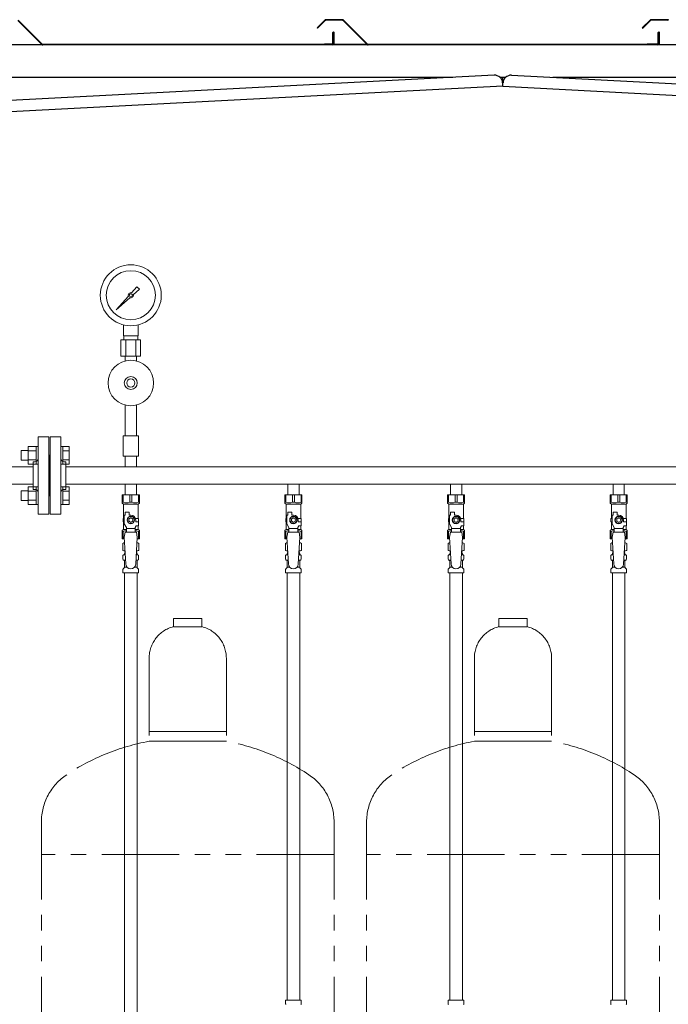
# Model space of a CAD drawing. Units: millimetres. Extents: x 7320 to 12770, y 6086 to 10431.
# Drawn here: x 8431 to 9228, y 7035 to 8247 of the extents above; entities that cross this region are included whole.
import ezdxf

# ---------------------------------------------------------------- set-up
doc = ezdxf.new("R2010")
doc.units = ezdxf.units.MM
doc.linetypes.add('DASHED2', pattern=[9.525, 6.35, -3.175])
doc.linetypes.add('PHANTOM', pattern=[63.5, 31.75, -6.35, 6.35, -6.35, 6.35, -6.35])
doc.layers.add('Layer0002', color=7, linetype='Continuous')
doc.layers.add('NoLayerName_010', color=7, linetype='Continuous')
doc.layers.add('ガス配管細', color=4, linetype='Continuous', lineweight=20)

msp = doc.modelspace()

# ---------------------------------------------------------------- linework, layer by layer
at = {"color": 11, "linetype": 'Continuous', "lineweight": 25}
for p, q in [((8428.3, 8245.5), (8458.3, 8215.5)), ((8428.8, 8246), (8458.3, 8216.5)), ((8805.8, 8246), (8796.3, 8236.5)), ((8806.3, 8245.5), (8796.8, 8236)), ((8827.6, 8246.5), (8807, 8246.5)), ((8827.6, 8245.8), (8807, 8245.8)), ((8828.3, 8245.5), (8858.3, 8215.5)), ((8828.8, 8246), (8858.3, 8216.5)), ((9205.8, 8246), (9196.3, 8236.5)), ((9206.3, 8245.5), (9196.8, 8236)), ((9227.6, 8246.5), (9207, 8246.5)), ((9227.6, 8245.8), (9207, 8245.8)), ((8796.3, 8236.5), (8796.8, 8236)), ((8815.9, 8217.9), (8815.9, 8230.8)), ((8816.6, 8217.2), (8816.6, 8230.8)), ((8817.3, 8216.9), (8817.3, 8230.8)), ((9196.3, 8236.5), (9196.8, 8236)), ((9215.9, 8217.9), (9215.9, 8230.8)), ((9216.6, 8217.2), (9216.6, 8230.8)), ((9217.3, 8217.2), (9217.3, 8230.8)), ((9215.6, 8216.2), (8459, 8216.2)), ((8805.3, 8216.9), (8805.3, 8216.2)), ((8805.3, 8216.9), (8814.9, 8216.9)), ((9202.3, 8216.9), (9202.3, 8216.2)), ((9202.3, 8216.9), (9214.9, 8216.9)), ((10132.3, 8215.5), (7917.3, 8215.5)), ((9217.3, 8215.5), (8458.3, 8215.5)), ((8963.4, 8175.5), (7917.3, 8175.5)), ((9028.2, 8175.5), (9021.4, 8175.5)), ((10132.3, 8175.5), (9086.2, 8175.5))]:
    msp.add_line(p, q, dxfattribs=at)
at = {"color": 11, "linetype": 'DASHED2', "lineweight": 25}
msp.add_line((10117.3, 8215.5), (7917.3, 8215.5), dxfattribs=at)
at = {"color": 3, "lineweight": 9}
for p, q in [((8568, 7910.5), (8574.7, 7917.9)), ((8577.8, 7914.8), (8570.4, 7908.1)), ((8574.7, 7917.9), (8577.8, 7914.8)), ((8549.3, 7889.4), (8564.3, 7906.3)), ((8566.2, 7904.4), (8549.3, 7889.4)), ((8552, 7892.1), (8549.3, 7889.4)), ((8558.3, 7857.4), (8558.3, 7871)), ((8576.3, 7857.4), (8576.3, 7871)), ((8576.3, 7857.4), (8558.3, 7857.4)), ((8558.6, 7852.4), (8558.6, 7857.4)), ((8575.9, 7852.4), (8575.9, 7857.4)), ((8579.4, 7852.4), (8555.2, 7852.4)), ((8555.2, 7852.4), (8555.2, 7832.4)), ((8561.2, 7852.4), (8561.2, 7832.4)), ((8573.3, 7852.4), (8573.3, 7832.4)), ((8579.4, 7852.4), (8579.4, 7832.4)), ((8579.4, 7832.4), (8555.2, 7832.4)), ((8560.4, 7826.5), (8560.4, 7832.4)), ((8574.2, 7826.5), (8574.2, 7832.4)), ((8560.4, 7772.2), (8560.4, 7734.4)), ((8574.2, 7772.2), (8574.2, 7734.4)), ((8453.3, 7638), (8453.3, 7733)), ((8466.3, 7733), (8453.3, 7733)), ((8466.3, 7638), (8466.3, 7733)), ((8468.3, 7638), (8468.3, 7733)), ((8468.3, 7733), (8481.3, 7733)), ((8481.3, 7638), (8481.3, 7733)), ((8576.8, 7734.4), (8557.8, 7734.4)), ((8557.8, 7734.4), (8557.8, 7709.4)), ((8576.8, 7734.4), (8576.8, 7709.4)), ((8467.3, 7710.5), (8466.3, 7710.5)), ((8467.3, 7710.5), (8467.3, 7660.5)), ((8467.3, 7710.5), (8467.3, 7660.5)), ((8467.3, 7710.5), (8468.3, 7710.5)), ((8576.8, 7709.4), (8557.8, 7709.4)), ((8560.4, 7709.4), (8560.4, 7696.4)), ((8574.2, 7709.4), (8574.2, 7696.4)), ((8447.3, 7696.4), (8184.2, 7696.4)), ((8447.3, 7668.5), (8447.3, 7702.5)), ((8447.3, 7702.5), (8449.3, 7702.5)), ((8487.3, 7702.5), (8485.3, 7702.5)), ((8487.3, 7668.5), (8487.3, 7702.5)), ((8487.3, 7696.4), (9400.3, 7696.4)), ((8560.4, 7696.4), (8574.2, 7696.4)), ((8447.3, 7674.7), (8184.2, 7674.7)), ((8487.3, 7674.7), (9400.3, 7674.7)), ((8560.4, 7674.7), (8560.4, 7661.7)), ((8560.4, 7674.7), (8574.2, 7674.7)), ((8574.2, 7674.7), (8574.2, 7661.7)), ((8760.4, 7674.7), (8760.4, 7661.7)), ((8760.4, 7674.7), (8774.2, 7674.7)), ((8774.2, 7674.7), (8774.2, 7661.7)), ((8960.4, 7674.7), (8960.4, 7661.7)), ((8960.4, 7674.7), (8974.2, 7674.7)), ((8974.2, 7674.7), (8974.2, 7661.7)), ((9160.4, 7674.7), (9160.4, 7661.7)), ((9160.4, 7674.7), (9174.2, 7674.7)), ((9174.2, 7674.7), (9174.2, 7661.7)), ((8447.3, 7668.5), (8449.3, 7668.5)), ((8467.3, 7660.5), (8466.3, 7660.5)), ((8467.3, 7660.5), (8468.3, 7660.5)), ((8487.3, 7668.5), (8485.3, 7668.5)), ((8556.8, 7661.7), (8577.8, 7661.7)), ((8556.8, 7651.7), (8556.8, 7661.7)), ((8558, 7652.7), (8558, 7661.7)), ((8566.1, 7652.7), (8566.1, 7661.7)), ((8568.5, 7652.7), (8568.5, 7661.7)), ((8576.6, 7652.7), (8576.6, 7661.7)), ((8577.8, 7651.7), (8577.8, 7661.7)), ((8756.8, 7661.7), (8777.8, 7661.7)), ((8756.8, 7651.7), (8756.8, 7661.7)), ((8758, 7652.7), (8758, 7661.7)), ((8766.1, 7652.7), (8766.1, 7661.7)), ((8768.5, 7652.7), (8768.5, 7661.7)), ((8776.6, 7652.7), (8776.6, 7661.7)), ((8777.8, 7651.7), (8777.8, 7661.7)), ((8956.8, 7661.7), (8977.8, 7661.7)), ((8956.8, 7651.7), (8956.8, 7661.7)), ((8958, 7652.7), (8958, 7661.7)), ((8966.1, 7652.7), (8966.1, 7661.7)), ((8968.5, 7652.7), (8968.5, 7661.7)), ((8976.6, 7652.7), (8976.6, 7661.7)), ((8977.8, 7651.7), (8977.8, 7661.7)), ((9156.8, 7661.7), (9177.8, 7661.7)), ((9156.8, 7651.7), (9156.8, 7661.7)), ((9158, 7652.7), (9158, 7661.7)), ((9166.1, 7652.7), (9166.1, 7661.7)), ((9168.5, 7652.7), (9168.5, 7661.7)), ((9176.6, 7652.7), (9176.6, 7661.7)), ((9177.8, 7651.7), (9177.8, 7661.7)), ((8558, 7652.7), (8556.8, 7652.7)), ((8556.8, 7651.7), (8558.3, 7650.2)), ((8558.3, 7632.7), (8558.3, 7650.2)), ((8558.3, 7650.2), (8576.3, 7650.2)), ((8566.1, 7652.7), (8568.5, 7652.7)), ((8577.8, 7651.7), (8576.3, 7650.2)), ((8576.3, 7632.7), (8576.3, 7650.2)), ((8576.6, 7652.7), (8577.8, 7652.7)), ((8758, 7652.7), (8756.8, 7652.7)), ((8756.8, 7651.7), (8758.3, 7650.2)), ((8758.3, 7632.7), (8758.3, 7650.2)), ((8758.3, 7650.2), (8776.3, 7650.2)), ((8766.1, 7652.7), (8768.5, 7652.7)), ((8777.8, 7651.7), (8776.3, 7650.2)), ((8776.3, 7632.7), (8776.3, 7650.2)), ((8776.6, 7652.7), (8777.8, 7652.7)), ((8958, 7652.7), (8956.8, 7652.7)), ((8956.8, 7651.7), (8958.3, 7650.2)), ((8958.3, 7632.7), (8958.3, 7650.2)), ((8958.3, 7650.2), (8976.3, 7650.2)), ((8966.1, 7652.7), (8968.5, 7652.7)), ((8977.8, 7651.7), (8976.3, 7650.2)), ((8976.3, 7632.7), (8976.3, 7650.2)), ((8976.6, 7652.7), (8977.8, 7652.7)), ((9158, 7652.7), (9156.8, 7652.7)), ((9156.8, 7651.7), (9158.3, 7650.2)), ((9158.3, 7632.7), (9158.3, 7650.2)), ((9158.3, 7650.2), (9176.3, 7650.2)), ((9166.1, 7652.7), (9168.5, 7652.7)), ((9177.8, 7651.7), (9176.3, 7650.2)), ((9176.3, 7632.7), (9176.3, 7650.2)), ((9176.6, 7652.7), (9177.8, 7652.7)), ((8453.3, 7638), (8466.3, 7638)), ((8481.3, 7638), (8468.3, 7638)), ((8559.3, 7625.9), (8559.3, 7636.7)), ((8560.3, 7636.7), (8559.3, 7636.7)), ((8560.3, 7636.7), (8560.3, 7640.3)), ((8560.3, 7640.3), (8565.3, 7640.3)), ((8565, 7634.7), (8562.7, 7630.7)), ((8569.6, 7634.7), (8565, 7634.7)), ((8565.3, 7636.7), (8565.3, 7640.3)), ((8567.3, 7636.7), (8565.3, 7636.7)), ((8571.9, 7630.7), (8569.6, 7634.7)), ((8759.3, 7625.9), (8759.3, 7636.7)), ((8760.3, 7636.7), (8759.3, 7636.7)), ((8760.3, 7636.7), (8760.3, 7640.3)), ((8760.3, 7640.3), (8765.3, 7640.3)), ((8765, 7634.7), (8762.7, 7630.7)), ((8769.6, 7634.7), (8765, 7634.7)), ((8765.3, 7636.7), (8765.3, 7640.3)), ((8767.3, 7636.7), (8765.3, 7636.7)), ((8771.9, 7630.7), (8769.6, 7634.7)), ((8959.3, 7625.9), (8959.3, 7636.7)), ((8960.3, 7636.7), (8959.3, 7636.7)), ((8960.3, 7636.7), (8960.3, 7640.3)), ((8960.3, 7640.3), (8965.3, 7640.3)), ((8965, 7634.7), (8962.7, 7630.7)), ((8969.6, 7634.7), (8965, 7634.7)), ((8965.3, 7636.7), (8965.3, 7640.3)), ((8967.3, 7636.7), (8965.3, 7636.7)), ((8971.9, 7630.7), (8969.6, 7634.7)), ((9159.3, 7625.9), (9159.3, 7636.7)), ((9160.3, 7636.7), (9159.3, 7636.7)), ((9160.3, 7636.7), (9160.3, 7640.3)), ((9160.3, 7640.3), (9165.3, 7640.3)), ((9165, 7634.7), (9162.7, 7630.7)), ((9169.6, 7634.7), (9165, 7634.7)), ((9165.3, 7636.7), (9165.3, 7640.3)), ((9167.3, 7636.7), (9165.3, 7636.7)), ((9171.9, 7630.7), (9169.6, 7634.7)), ((8559.3, 7632.7), (8557.8, 7632.7)), ((8557.8, 7632.7), (8557.8, 7628.7)), ((8557.8, 7628.7), (8559.3, 7628.7)), ((8558.3, 7619.2), (8558.3, 7628.7)), ((8561.8, 7621.6), (8559.3, 7625.9)), ((8562.7, 7630.7), (8565, 7626.7)), ((8565, 7626.7), (8569.6, 7626.7)), ((8569.6, 7626.7), (8571.9, 7630.7)), ((8572.8, 7621.6), (8574, 7623.7)), ((8572.9, 7632.7), (8576.8, 7632.7)), ((8573.3, 7630.7), (8573.3, 7628.7)), ((8576.9, 7628.7), (8573.3, 7628.7)), ((8576.9, 7623.7), (8574, 7623.7)), ((8576.3, 7619.2), (8576.3, 7623.7)), ((8576.8, 7632.7), (8576.8, 7628.7)), ((8576.8, 7632.7), (8576.8, 7628.7)), ((8576.9, 7623.7), (8576.9, 7628.7)), ((8759.3, 7632.7), (8757.8, 7632.7)), ((8757.8, 7632.7), (8757.8, 7628.7)), ((8757.8, 7628.7), (8759.3, 7628.7)), ((8758.3, 7619.2), (8758.3, 7628.7)), ((8761.8, 7621.6), (8759.3, 7625.9)), ((8762.7, 7630.7), (8765, 7626.7)), ((8765, 7626.7), (8769.6, 7626.7)), ((8769.6, 7626.7), (8771.9, 7630.7)), ((8772.8, 7621.6), (8774, 7623.7)), ((8772.9, 7632.7), (8776.8, 7632.7)), ((8773.3, 7630.7), (8773.3, 7628.7)), ((8776.9, 7628.7), (8773.3, 7628.7)), ((8776.9, 7623.7), (8774, 7623.7)), ((8776.3, 7619.2), (8776.3, 7623.7)), ((8776.8, 7632.7), (8776.8, 7628.7)), ((8776.8, 7632.7), (8776.8, 7628.7)), ((8776.9, 7623.7), (8776.9, 7628.7)), ((8959.3, 7632.7), (8957.8, 7632.7)), ((8957.8, 7632.7), (8957.8, 7628.7)), ((8957.8, 7628.7), (8959.3, 7628.7)), ((8958.3, 7619.2), (8958.3, 7628.7)), ((8961.8, 7621.6), (8959.3, 7625.9)), ((8962.7, 7630.7), (8965, 7626.7)), ((8965, 7626.7), (8969.6, 7626.7)), ((8969.6, 7626.7), (8971.9, 7630.7)), ((8972.8, 7621.6), (8974, 7623.7)), ((8972.9, 7632.7), (8976.8, 7632.7)), ((8973.3, 7630.7), (8973.3, 7628.7)), ((8976.9, 7628.7), (8973.3, 7628.7)), ((8976.9, 7623.7), (8974, 7623.7)), ((8976.3, 7619.2), (8976.3, 7623.7)), ((8976.8, 7632.7), (8976.8, 7628.7)), ((8976.8, 7632.7), (8976.8, 7628.7)), ((8976.9, 7623.7), (8976.9, 7628.7)), ((9159.3, 7632.7), (9157.8, 7632.7)), ((9157.8, 7632.7), (9157.8, 7628.7)), ((9157.8, 7628.7), (9159.3, 7628.7)), ((9158.3, 7619.2), (9158.3, 7628.7)), ((9161.8, 7621.6), (9159.3, 7625.9)), ((9162.7, 7630.7), (9165, 7626.7)), ((9165, 7626.7), (9169.6, 7626.7)), ((9169.6, 7626.7), (9171.9, 7630.7)), ((9172.8, 7621.6), (9174, 7623.7)), ((9172.9, 7632.7), (9176.8, 7632.7)), ((9173.3, 7630.7), (9173.3, 7628.7)), ((9176.9, 7628.7), (9173.3, 7628.7)), ((9176.9, 7623.7), (9174, 7623.7)), ((9176.3, 7619.2), (9176.3, 7623.7)), ((9176.8, 7632.7), (9176.8, 7628.7)), ((9176.8, 7632.7), (9176.8, 7628.7)), ((9176.9, 7623.7), (9176.9, 7628.7)), ((8556.8, 7617.7), (8558.3, 7619.2)), ((8556.8, 7617.7), (8556.8, 7607.7)), ((8558, 7616.7), (8556.8, 7616.7)), ((8558, 7616.7), (8558, 7607.7)), ((8558.3, 7619.2), (8561.8, 7619.2)), ((8560.3, 7615.7), (8559.3, 7609.5)), ((8574.3, 7615.7), (8560.3, 7615.7)), ((8561.8, 7615.7), (8561.8, 7621.6)), ((8572.8, 7620.5), (8561.8, 7620.5)), ((8572.8, 7615.7), (8572.8, 7621.6)), ((8572.8, 7619.2), (8576.3, 7619.2)), ((8574.3, 7615.7), (8575.3, 7609.5)), ((8577.8, 7617.7), (8576.3, 7619.2)), ((8576.6, 7616.7), (8576.6, 7607.7)), ((8576.6, 7616.7), (8577.8, 7616.7)), ((8577.8, 7617.7), (8577.8, 7607.7)), ((8756.8, 7617.7), (8758.3, 7619.2)), ((8756.8, 7617.7), (8756.8, 7607.7)), ((8758, 7616.7), (8756.8, 7616.7)), ((8758, 7616.7), (8758, 7607.7)), ((8758.3, 7619.2), (8761.8, 7619.2)), ((8760.3, 7615.7), (8759.3, 7609.5)), ((8774.3, 7615.7), (8760.3, 7615.7)), ((8761.8, 7615.7), (8761.8, 7621.6)), ((8772.8, 7620.5), (8761.8, 7620.5)), ((8772.8, 7615.7), (8772.8, 7621.6)), ((8772.8, 7619.2), (8776.3, 7619.2)), ((8774.3, 7615.7), (8775.3, 7609.5)), ((8777.8, 7617.7), (8776.3, 7619.2)), ((8776.6, 7616.7), (8776.6, 7607.7)), ((8776.6, 7616.7), (8777.8, 7616.7)), ((8777.8, 7617.7), (8777.8, 7607.7)), ((8956.8, 7617.7), (8958.3, 7619.2)), ((8956.8, 7617.7), (8956.8, 7607.7)), ((8958, 7616.7), (8956.8, 7616.7)), ((8958, 7616.7), (8958, 7607.7)), ((8958.3, 7619.2), (8961.8, 7619.2)), ((8960.3, 7615.7), (8959.3, 7609.5)), ((8974.3, 7615.7), (8960.3, 7615.7)), ((8961.8, 7615.7), (8961.8, 7621.6)), ((8972.8, 7620.5), (8961.8, 7620.5)), ((8972.8, 7615.7), (8972.8, 7621.6)), ((8972.8, 7619.2), (8976.3, 7619.2)), ((8974.3, 7615.7), (8975.3, 7609.5)), ((8977.8, 7617.7), (8976.3, 7619.2)), ((8976.6, 7616.7), (8976.6, 7607.7)), ((8976.6, 7616.7), (8977.8, 7616.7)), ((8977.8, 7617.7), (8977.8, 7607.7)), ((9156.8, 7617.7), (9158.3, 7619.2)), ((9156.8, 7617.7), (9156.8, 7607.7)), ((9158, 7616.7), (9156.8, 7616.7)), ((9158, 7616.7), (9158, 7607.7)), ((9158.3, 7619.2), (9161.8, 7619.2)), ((9160.3, 7615.7), (9159.3, 7609.5)), ((9174.3, 7615.7), (9160.3, 7615.7)), ((9161.8, 7615.7), (9161.8, 7621.6)), ((9172.8, 7620.5), (9161.8, 7620.5)), ((9172.8, 7615.7), (9172.8, 7621.6)), ((9172.8, 7619.2), (9176.3, 7619.2)), ((9174.3, 7615.7), (9175.3, 7609.5)), ((9177.8, 7617.7), (9176.3, 7619.2)), ((9176.6, 7616.7), (9176.6, 7607.7)), ((9176.6, 7616.7), (9177.8, 7616.7)), ((9177.8, 7617.7), (9177.8, 7607.7)), ((8556.8, 7607.7), (8559.4, 7607.7)), ((8557.5, 7601.9), (8558.8, 7602.7)), ((8557.5, 7601.9), (8557.5, 7593.4)), ((8558.8, 7602.7), (8559.7, 7602.7)), ((8558.8, 7602.7), (8559.7, 7602.7)), ((8559.3, 7609.5), (8561.3, 7576.7)), ((8575.3, 7609.5), (8573.3, 7576.3)), ((8574.9, 7602.7), (8575.8, 7602.7)), ((8574.9, 7602.7), (8575.8, 7602.7)), ((8575.2, 7607.7), (8577.8, 7607.7)), ((8577.1, 7601.9), (8575.8, 7602.7)), ((8577.1, 7601.9), (8577.1, 7593.4)), ((8756.8, 7607.7), (8759.4, 7607.7)), ((8757.5, 7601.9), (8758.8, 7602.7)), ((8757.5, 7601.9), (8757.5, 7593.4)), ((8758.8, 7602.7), (8759.7, 7602.7)), ((8758.8, 7602.7), (8759.7, 7602.7)), ((8759.3, 7609.5), (8761.3, 7576.7)), ((8775.3, 7609.5), (8773.3, 7576.3)), ((8774.9, 7602.7), (8775.8, 7602.7)), ((8774.9, 7602.7), (8775.8, 7602.7)), ((8775.2, 7607.7), (8777.8, 7607.7)), ((8777.1, 7601.9), (8775.8, 7602.7)), ((8777.1, 7601.9), (8777.1, 7593.4)), ((8956.8, 7607.7), (8959.4, 7607.7)), ((8957.5, 7601.9), (8958.8, 7602.7)), ((8957.5, 7601.9), (8957.5, 7593.4)), ((8958.8, 7602.7), (8959.7, 7602.7)), ((8958.8, 7602.7), (8959.7, 7602.7)), ((8959.3, 7609.5), (8961.3, 7576.7)), ((8975.3, 7609.5), (8973.3, 7576.3)), ((8974.9, 7602.7), (8975.8, 7602.7)), ((8974.9, 7602.7), (8975.8, 7602.7)), ((8975.2, 7607.7), (8977.8, 7607.7)), ((8977.1, 7601.9), (8975.8, 7602.7)), ((8977.1, 7601.9), (8977.1, 7593.4)), ((9156.8, 7607.7), (9159.4, 7607.7)), ((9157.5, 7601.9), (9158.8, 7602.7)), ((9157.5, 7601.9), (9157.5, 7593.4)), ((9158.8, 7602.7), (9159.7, 7602.7)), ((9158.8, 7602.7), (9159.7, 7602.7)), ((9159.3, 7609.5), (9161.3, 7576.7)), ((9175.3, 7609.5), (9173.3, 7576.3)), ((9174.9, 7602.7), (9175.8, 7602.7)), ((9174.9, 7602.7), (9175.8, 7602.7)), ((9175.2, 7607.7), (9177.8, 7607.7)), ((9177.1, 7601.9), (9175.8, 7602.7)), ((9177.1, 7601.9), (9177.1, 7593.4)), ((8557.5, 7593.4), (8558.8, 7592.7)), ((8557.7, 7582.4), (8557.7, 7586.9)), ((8558.5, 7587.9), (8558.8, 7588)), ((8558.8, 7592.7), (8560.3, 7592.7)), ((8558.8, 7588), (8560.6, 7588)), ((8559.6, 7588.9), (8559.6, 7589.7)), ((8560.3, 7592.2), (8560.3, 7590.7)), ((8560.3, 7590.7), (8560.4, 7590.7)), ((8574, 7588), (8575.7, 7588)), ((8574.1, 7590.7), (8574.3, 7590.7)), ((8574.3, 7592.7), (8575.8, 7592.7)), ((8574.3, 7592.2), (8574.3, 7590.7)), ((8575, 7588.9), (8575, 7589.7)), ((8576.1, 7587.9), (8575.7, 7588)), ((8577.1, 7593.4), (8575.8, 7592.7)), ((8576.8, 7582.4), (8576.8, 7586.9)), ((8757.5, 7593.4), (8758.8, 7592.7)), ((8757.7, 7582.4), (8757.7, 7586.9)), ((8758.5, 7587.9), (8758.8, 7588)), ((8758.8, 7592.7), (8760.3, 7592.7)), ((8758.8, 7588), (8760.6, 7588)), ((8759.6, 7588.9), (8759.6, 7589.7)), ((8760.3, 7592.2), (8760.3, 7590.7)), ((8760.3, 7590.7), (8760.4, 7590.7)), ((8774, 7588), (8775.7, 7588)), ((8774.1, 7590.7), (8774.3, 7590.7)), ((8774.3, 7592.7), (8775.8, 7592.7)), ((8774.3, 7592.2), (8774.3, 7590.7)), ((8775, 7588.9), (8775, 7589.7)), ((8776.1, 7587.9), (8775.7, 7588)), ((8777.1, 7593.4), (8775.8, 7592.7)), ((8776.8, 7582.4), (8776.8, 7586.9)), ((8957.5, 7593.4), (8958.8, 7592.7)), ((8957.7, 7582.4), (8957.7, 7586.9)), ((8958.5, 7587.9), (8958.8, 7588)), ((8958.8, 7592.7), (8960.3, 7592.7)), ((8958.8, 7588), (8960.6, 7588)), ((8959.6, 7588.9), (8959.6, 7589.7)), ((8960.3, 7592.2), (8960.3, 7590.7)), ((8960.3, 7590.7), (8960.4, 7590.7)), ((8974, 7588), (8975.7, 7588)), ((8974.1, 7590.7), (8974.3, 7590.7)), ((8974.3, 7592.7), (8975.8, 7592.7)), ((8974.3, 7592.2), (8974.3, 7590.7)), ((8975, 7588.9), (8975, 7589.7)), ((8976.1, 7587.9), (8975.7, 7588)), ((8977.1, 7593.4), (8975.8, 7592.7)), ((8976.8, 7582.4), (8976.8, 7586.9)), ((9157.5, 7593.4), (9158.8, 7592.7)), ((9157.7, 7582.4), (9157.7, 7586.9)), ((9158.5, 7587.9), (9158.8, 7588)), ((9158.8, 7592.7), (9160.3, 7592.7)), ((9158.8, 7588), (9160.6, 7588)), ((9159.6, 7588.9), (9159.6, 7589.7)), ((9160.3, 7592.2), (9160.3, 7590.7)), ((9160.3, 7590.7), (9160.4, 7590.7)), ((9174, 7588), (9175.7, 7588)), ((9174.1, 7590.7), (9174.3, 7590.7)), ((9174.3, 7592.7), (9175.8, 7592.7)), ((9174.3, 7592.2), (9174.3, 7590.7)), ((9175, 7588.9), (9175, 7589.7)), ((9176.1, 7587.9), (9175.7, 7588)), ((9177.1, 7593.4), (9175.8, 7592.7)), ((9176.8, 7582.4), (9176.8, 7586.9)), ((8558.5, 7581.5), (8558.8, 7581.4)), ((8558.8, 7581.4), (8561, 7581.4)), ((8559.6, 7572.6), (8559.6, 7580.4)), ((8573.6, 7581.4), (8575.7, 7581.4)), ((8575, 7572.6), (8575, 7580.4)), ((8576.1, 7581.5), (8575.7, 7581.4)), ((8758.5, 7581.5), (8758.8, 7581.4)), ((8758.8, 7581.4), (8761, 7581.4)), ((8759.6, 7572.6), (8759.6, 7580.4)), ((8773.6, 7581.4), (8775.7, 7581.4)), ((8775, 7572.6), (8775, 7580.4)), ((8776.1, 7581.5), (8775.7, 7581.4)), ((8958.5, 7581.5), (8958.8, 7581.4)), ((8958.8, 7581.4), (8961, 7581.4)), ((8959.6, 7572.6), (8959.6, 7580.4)), ((8973.6, 7581.4), (8975.7, 7581.4)), ((8975, 7572.6), (8975, 7580.4)), ((8976.1, 7581.5), (8975.7, 7581.4)), ((9158.5, 7581.5), (9158.8, 7581.4)), ((9158.8, 7581.4), (9161, 7581.4)), ((9159.6, 7572.6), (9159.6, 7580.4)), ((9173.6, 7581.4), (9175.7, 7581.4)), ((9175, 7572.6), (9175, 7580.4)), ((9176.1, 7581.5), (9175.7, 7581.4)), ((8557.7, 7565.7), (8557.7, 7569.9)), ((8557.7, 7565.7), (8576.8, 7565.7)), ((8558, 7570.6), (8559.3, 7571.9)), ((8559.6, 7572.6), (8562.9, 7572.6)), ((8571.7, 7572.6), (8575, 7572.6)), ((8576.5, 7570.6), (8575.3, 7571.9)), ((8576.8, 7565.7), (8576.8, 7569.9)), ((8757.7, 7565.7), (8757.7, 7569.9)), ((8757.7, 7565.7), (8776.8, 7565.7)), ((8758, 7570.6), (8759.3, 7571.9)), ((8759.5, 7565.7), (8759.5, 7039.7)), ((8759.6, 7572.6), (8762.9, 7572.6)), ((8771.7, 7572.6), (8775, 7572.6)), ((8775, 7565.7), (8775, 7039.7)), ((8776.5, 7570.6), (8775.3, 7571.9)), ((8776.8, 7565.7), (8776.8, 7569.9)), ((8957.7, 7565.7), (8957.7, 7569.9)), ((8957.7, 7565.7), (8976.8, 7565.7)), ((8958, 7570.6), (8959.3, 7571.9)), ((8959.5, 7565.7), (8959.5, 7039.7)), ((8959.6, 7572.6), (8962.9, 7572.6)), ((8971.7, 7572.6), (8975, 7572.6)), ((8975, 7565.7), (8975, 7039.7)), ((8976.5, 7570.6), (8975.3, 7571.9)), ((8976.8, 7565.7), (8976.8, 7569.9)), ((9157.7, 7565.7), (9157.7, 7569.9)), ((9157.7, 7565.7), (9176.8, 7565.7)), ((9158, 7570.6), (9159.3, 7571.9)), ((9159.5, 7565.7), (9159.5, 7039.7)), ((9159.6, 7572.6), (9162.9, 7572.6)), ((9171.7, 7572.6), (9175, 7572.6)), ((9175, 7565.7), (9175, 7039.7)), ((9176.5, 7570.6), (9175.3, 7571.9)), ((9176.8, 7565.7), (9176.8, 7569.9)), ((8757.7, 7039.7), (8776.8, 7039.7)), ((8757.7, 7039.7), (8757.7, 7035.4)), ((8776.8, 7039.7), (8776.8, 7035.4)), ((8957.7, 7039.7), (8976.8, 7039.7)), ((8957.7, 7039.7), (8957.7, 7035.4)), ((8976.8, 7039.7), (8976.8, 7035.4)), ((9157.7, 7039.7), (9176.8, 7039.7)), ((9157.7, 7039.7), (9157.7, 7035.4)), ((9176.8, 7039.7), (9176.8, 7035.4))]:
    msp.add_line(p, q, dxfattribs=at)
at = {"color": 6, "linetype": 'Continuous', "lineweight": 9}
for p, q in [((8441, 7721.3), (8441, 7699.3)), ((8441, 7721.2), (8451, 7721.2)), ((8451, 7721.3), (8451, 7699.3)), ((8451, 7721.3), (8453.3, 7721.3)), ((8453.3, 7699.3), (8453.3, 7721.3)), ((8483.6, 7721.3), (8481.3, 7721.3)), ((8481.3, 7699.3), (8481.3, 7721.3)), ((8483.6, 7721.3), (8483.6, 7699.3)), ((8491.6, 7721.2), (8483.6, 7721.2)), ((8491.6, 7721.2), (8491.6, 7699.3)), ((8432.6, 7716.3), (8432.6, 7704.3)), ((8432.6, 7716.3), (8441, 7716.3)), ((8441, 7715.8), (8451, 7715.8)), ((8491.6, 7715.8), (8483.6, 7715.8)), ((8432.6, 7704.3), (8441, 7704.3)), ((8441, 7704.8), (8451, 7704.8)), ((8441, 7699.3), (8451, 7699.3)), ((8451, 7699.3), (8453.3, 7699.3)), ((8483.6, 7699.3), (8481.3, 7699.3)), ((8491.6, 7704.8), (8483.6, 7704.8)), ((8491.6, 7699.3), (8483.6, 7699.3)), ((8441, 7671.8), (8441, 7649.8)), ((8441, 7671.8), (8451, 7671.8)), ((8451, 7671.8), (8451, 7649.8)), ((8451, 7671.8), (8453.3, 7671.8)), ((8453.3, 7649.8), (8453.3, 7671.8)), ((8483.6, 7671.8), (8481.3, 7671.8)), ((8481.3, 7649.8), (8481.3, 7671.8)), ((8483.6, 7671.8), (8483.6, 7649.8)), ((8491.6, 7671.8), (8483.6, 7671.8)), ((8491.6, 7671.8), (8491.6, 7649.8)), ((8432.6, 7666.8), (8432.6, 7654.8)), ((8432.6, 7666.8), (8441, 7666.8)), ((8441, 7666.3), (8451, 7666.3)), ((8491.6, 7666.3), (8483.6, 7666.3)), ((8432.6, 7654.8), (8441, 7654.8)), ((8441, 7655.3), (8451, 7655.3)), ((8441, 7649.8), (8451, 7649.8)), ((8451, 7649.8), (8453.3, 7649.8)), ((8483.6, 7649.8), (8481.3, 7649.8)), ((8491.6, 7655.3), (8483.6, 7655.3)), ((8491.6, 7649.8), (8483.6, 7649.8))]:
    msp.add_line(p, q, dxfattribs=at)
at = {"color": 3, "lineweight": 9}
for centre, radius in [((8567.3, 7907.4), 37.5), ((8567.3, 7907.4), 30.2), ((8567.3, 7907.4), 1.9), ((8567.3, 7799.4), 28), ((8567.3, 7799.4), 8), ((8567.3, 7799.4), 5), ((8567.3, 7630.7), 4.62), ((8767.3, 7630.7), 4.62), ((8967.3, 7630.7), 4.62), ((9167.3, 7630.7), 4.62), ((8567.3, 7630.7), 2.5), ((8767.3, 7630.7), 2.5), ((8967.3, 7630.7), 2.5), ((9167.3, 7630.7), 2.5)]:
    msp.add_circle(centre, radius, dxfattribs=at)
at = {"color": 11, "linetype": 'Continuous', "lineweight": 25}
for centre, radius, start, end in [((8807, 8244.8), 1.7, 90, 135), ((8807, 8244.8), 1, 90, 135), ((8827.6, 8244.8), 1.7, 45, 90), ((8827.6, 8244.8), 1, 45, 90), ((9207, 8244.8), 1.7, 90, 135), ((9207, 8244.8), 1, 90, 135), ((9227.6, 8244.8), 1.7, 45, 90), ((9227.6, 8244.8), 1, 45, 90), ((8816.6, 8230.8), 0.7, 0, 180), ((9216.6, 8230.8), 0.7, 0, 180), ((8459, 8217.2), 1.7, 225, 270), ((8459, 8217.2), 1, 225, 270), ((8814.9, 8217.9), 1, 270, 0), ((8814.9, 8217.9), 1.7, 270, 0), ((8815.6, 8217.2), 1, 270, 0), ((8815.6, 8217.2), 1.7, 270, 349.0008), ((8859, 8217.2), 1.7, 225, 270), ((8859, 8217.2), 1, 225, 270), ((9214.9, 8217.9), 1, 270, 0), ((9214.9, 8217.9), 1.7, 270, 0), ((9215.6, 8217.2), 1, 270, 0), ((9215.6, 8217.2), 1.7, 270, 0)]:
    msp.add_arc(centre, radius, start, end, dxfattribs=at)
at = {"color": 3, "lineweight": 9}
for centre, radius, start, end in [((8567.3, 7907.4), 3.17, 76.1053, 200.5716), ((8567.3, 7907.4), 3.17, 249.4284, 13.8947), ((8449.3, 7706.5), 4, 270, 0), ((8485.3, 7706.5), 4, 180, 270), ((8449.3, 7664.5), 4, 0, 90), ((8485.3, 7664.5), 4, 90, 180), ((8562, 7661.6), 9.79, 245.4827, 294.5173), ((8572.5, 7661.6), 9.79, 245.4827, 294.5173), ((8762, 7661.6), 9.79, 245.4827, 294.5173), ((8772.5, 7661.6), 9.79, 245.4827, 294.5173), ((8962, 7661.6), 9.79, 245.4827, 294.5173), ((8972.5, 7661.6), 9.79, 245.4827, 294.5173), ((9162, 7661.6), 9.79, 245.4827, 294.5173), ((9172.5, 7661.6), 9.79, 245.4827, 294.5173), ((8567.3, 7630.7), 6, 0, 90), ((8767.3, 7630.7), 6, 0, 90), ((8967.3, 7630.7), 6, 0, 90), ((9167.3, 7630.7), 6, 0, 90), ((8562, 7607.8), 9.79, 91.4635, 114.5173), ((8572.5, 7607.8), 9.79, 65.4827, 88.5365), ((8762, 7607.8), 9.79, 91.4635, 114.5173), ((8772.5, 7607.8), 9.79, 65.4827, 88.5365), ((8962, 7607.8), 9.79, 91.4635, 114.5173), ((8972.5, 7607.8), 9.79, 65.4827, 88.5365), ((9162, 7607.8), 9.79, 91.4635, 114.5173), ((9172.5, 7607.8), 9.79, 65.4827, 88.5365), ((8559.9, 7598.3), 4.34, 92.9529, 115.6158), ((8574.6, 7598.3), 4.34, 64.3842, 87.017), ((8759.9, 7598.3), 4.34, 92.9529, 115.6158), ((8774.6, 7598.3), 4.34, 64.3842, 87.017), ((8959.9, 7598.3), 4.34, 92.9529, 115.6158), ((8974.6, 7598.3), 4.34, 64.3842, 87.017), ((9159.9, 7598.3), 4.34, 92.9529, 115.6158), ((9174.6, 7598.3), 4.34, 64.3842, 87.017), ((8558.7, 7586.9), 1, 105, 180), ((8559.9, 7597), 4.34, 244.3842, 275.0777), ((8558.6, 7588.9), 1, 285, 360), ((8560.6, 7589.7), 1, 98.7985, 180), ((8559.6, 7589), 0.612, 90, 90.1686), ((8559.8, 7592.2), 0.5, 360, 90), ((8574, 7589.7), 1, 360, 80.8383), ((8574.6, 7597), 4.34, 264.9966, 295.6158), ((8574.8, 7592.2), 0.5, 90, 180), ((8576, 7588.9), 1, 180, 255), ((8575.8, 7586.9), 1, 360, 75), ((8758.7, 7586.9), 1, 105, 180), ((8759.9, 7597), 4.34, 244.3842, 275.0777), ((8758.6, 7588.9), 1, 285, 360), ((8760.6, 7589.7), 1, 98.7985, 180), ((8759.6, 7589), 0.612, 90, 90.1686), ((8759.8, 7592.2), 0.5, 360, 90), ((8774, 7589.7), 1, 360, 80.8383), ((8774.6, 7597), 4.34, 264.9966, 295.6158), ((8774.8, 7592.2), 0.5, 90, 180), ((8776, 7588.9), 1, 180, 255), ((8775.8, 7586.9), 1, 360, 75), ((8958.7, 7586.9), 1, 105, 180), ((8959.9, 7597), 4.34, 244.3842, 275.0777), ((8958.6, 7588.9), 1, 285, 360), ((8960.6, 7589.7), 1, 98.7985, 180), ((8959.6, 7589), 0.612, 90, 90.1686), ((8959.8, 7592.2), 0.5, 360, 90), ((8974, 7589.7), 1, 360, 80.8383), ((8974.6, 7597), 4.34, 264.9966, 295.6158), ((8974.8, 7592.2), 0.5, 90, 180), ((8976, 7588.9), 1, 180, 255), ((8975.8, 7586.9), 1, 360, 75), ((9158.7, 7586.9), 1, 105, 180), ((9159.9, 7597), 4.34, 244.3842, 275.0777), ((9158.6, 7588.9), 1, 285, 360), ((9160.6, 7589.7), 1, 98.7985, 180), ((9159.6, 7589), 0.612, 90, 90.1686), ((9159.8, 7592.2), 0.5, 360, 90), ((9174, 7589.7), 1, 360, 80.8383), ((9174.6, 7597), 4.34, 264.9966, 295.6158), ((9174.8, 7592.2), 0.5, 90, 180), ((9176, 7588.9), 1, 180, 255), ((9175.8, 7586.9), 1, 360, 75), ((8558.7, 7582.4), 1, 180, 255), ((8558.6, 7580.4), 1, 360, 75), ((8567.3, 7576.7), 6, 180, 356.5298), ((8576, 7580.4), 1, 105, 180), ((8575.8, 7582.4), 1, 285, 360), ((8758.7, 7582.4), 1, 180, 255), ((8758.6, 7580.4), 1, 360, 75), ((8767.3, 7576.7), 6, 180, 356.5298), ((8776, 7580.4), 1, 105, 180), ((8775.8, 7582.4), 1, 285, 360), ((8958.7, 7582.4), 1, 180, 255), ((8958.6, 7580.4), 1, 360, 75), ((8967.3, 7576.7), 6, 180, 356.5298), ((8976, 7580.4), 1, 105, 180), ((8975.8, 7582.4), 1, 285, 360), ((9158.7, 7582.4), 1, 180, 255), ((9158.6, 7580.4), 1, 360, 75), ((9167.3, 7576.7), 6, 180, 356.5298), ((9176, 7580.4), 1, 105, 180), ((9175.8, 7582.4), 1, 285, 360), ((8558.7, 7569.9), 1, 135, 180), ((8558.6, 7572.6), 1, 315, 360), ((8576, 7572.6), 1, 180, 225), ((8575.8, 7569.9), 1, 360, 45), ((8758.7, 7569.9), 1, 135, 180), ((8758.6, 7572.6), 1, 315, 360), ((8776, 7572.6), 1, 180, 225), ((8775.8, 7569.9), 1, 360, 45), ((8958.7, 7569.9), 1, 135, 180), ((8958.6, 7572.6), 1, 315, 360), ((8976, 7572.6), 1, 180, 225), ((8975.8, 7569.9), 1, 360, 45), ((9158.7, 7569.9), 1, 135, 180), ((9158.6, 7572.6), 1, 315, 360), ((9176, 7572.6), 1, 180, 225), ((9175.8, 7569.9), 1, 360, 45), ((8758.7, 7035.4), 1, 180, 225), ((8775.8, 7035.4), 1, 315, 0), ((8958.7, 7035.4), 1, 180, 225), ((8975.8, 7035.4), 1, 315, 0), ((9158.7, 7035.4), 1, 180, 225), ((9175.8, 7035.4), 1, 315, 0)]:
    msp.add_arc(centre, radius, start, end, dxfattribs=at)
at = {"layer": 'Layer0002', "color": 11, "linetype": 'Continuous', "lineweight": 25}
for p, q in [((9014.1, 8178.2), (7926.5, 8121.2)), ((9024.8, 8164.7), (9024.6, 8168.7)), ((9024.8, 8164.7), (9024.8, 8175.5)), ((9024.8, 8164.7), (9025, 8168.7)), ((9035.5, 8178.2), (10123, 8121.2)), ((9024.8, 8164.7), (7917.3, 8106.7)), ((9024.8, 8164.7), (10132.3, 8106.7))]:
    msp.add_line(p, q, dxfattribs=at)
for centre, start, end in [((9014.6, 8168.2), 3, 93), ((9035, 8168.2), 87, 177)]:
    msp.add_arc(centre, 10, start, end, dxfattribs=at)
at = {"layer": 'NoLayerName_010', "color": 3, "linetype": 'Continuous', "lineweight": 9}
for p, q in [((8559.5, 7565.7), (8559.5, 6639.7)), ((8575, 7565.7), (8575, 6639.7))]:
    msp.add_line(p, q, dxfattribs=at)
at = {"layer": 'ガス配管細', "color": 4, "linetype": 'PHANTOM', "lineweight": 9, "ltscale": 3}
for p, q in [((8654.8, 7509.5), (8619.8, 7509.5)), ((8619.8, 7509.5), (8619.8, 7499.5)), ((8654.8, 7509.5), (8654.8, 7499.5)), ((9054.8, 7509.5), (9019.8, 7509.5)), ((9019.8, 7509.5), (9019.8, 7499.5)), ((9054.8, 7509.5), (9054.8, 7499.5)), ((8654.8, 7499.5), (8619.8, 7499.5)), ((9054.8, 7499.5), (9019.8, 7499.5)), ((8589.8, 7460.8), (8589.8, 7358.5)), ((8684.8, 7460.8), (8684.8, 7358.5)), ((8989.8, 7460.8), (8989.8, 7358.5)), ((9084.8, 7460.8), (9084.8, 7358.5)), ((8589.8, 7370.5), (8684.8, 7370.5)), ((8989.8, 7370.5), (9084.8, 7370.5)), ((8589.8, 7358.5), (8684.8, 7358.5)), ((8989.8, 7358.5), (9084.8, 7358.5)), ((8457.3, 7259.1), (8457.3, 6217.6)), ((8817.3, 7259.1), (8817.3, 6217.6)), ((8857.3, 7259.1), (8857.3, 6217.6)), ((9217.3, 7259.1), (9217.3, 6217.6)), ((8817.3, 7219.1), (8457.3, 7219.1)), ((9217.3, 7219.1), (8857.3, 7219.1))]:
    msp.add_line(p, q, dxfattribs=at)
for centre, radius, start, end in [((8629.8, 7460.8), 40, 104.4775, 180), ((8644.8, 7460.8), 40, 0, 75.5225), ((9029.8, 7460.8), 40, 104.4775, 180), ((9044.8, 7460.8), 40, 0, 75.5225), ((8639.8, 7090.2), 272.9, 100.5571, 123.6732), ((8634.8, 7090.2), 272.9, 56.3268, 79.4429), ((9039.8, 7090.2), 272.9, 100.5571, 123.6732), ((9034.8, 7090.2), 272.9, 56.3268, 79.4429), ((8527.3, 7259.1), 70, 123.6732, 180), ((8747.3, 7259.1), 70, 0, 56.3268), ((8927.3, 7259.1), 70, 123.6732, 180), ((9147.3, 7259.1), 70, 0, 56.3268)]:
    msp.add_arc(centre, radius, start, end, dxfattribs=at)

doc.saveas('drawing.dxf')
